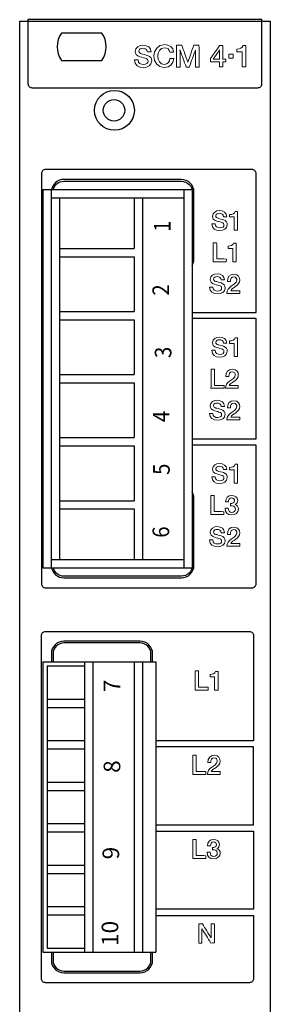
# Model space of a CAD drawing. Extents: x 108 to 138, y 111 to 373.
# Drawn here: x 108 to 138, y 254 to 373 of the extents above; entities that cross this region are included whole.
import ezdxf
from ezdxf.enums import TextEntityAlignment as Align

# ---------------------------------------------------------------- set-up
doc = ezdxf.new("R2010")
doc.units = 0
doc.header["$LTSCALE"] = 4
doc.header["$MEASUREMENT"] = 0
doc.layers.add('SYN', color=7, linetype='CONTINUOUS')
doc.styles.add('SIMPLEX', font='SIMPLEX')
doc.styles.get("Standard").update_dxf_attribs({"font": 'arial.ttf'})

msp = doc.modelspace()

# ---------------------------------------------------------------- linework, layer by layer
at = {"layer": 'SYN', "color": 0}
for p, q in [((111.08, 352.44), (111.08, 306.84)), ((111.08, 352.44), (129.08, 352.44)), ((112.08, 352.44), (112.08, 306.84)), ((112.08, 351.44), (128.08, 351.44)), ((113.08, 351.44), (113.08, 307.84)), ((122.08, 351.44), (122.08, 345.34)), ((123.08, 351.44), (123.08, 307.84)), ((128.08, 352.44), (128.08, 306.84)), ((129.08, 352.44), (129.08, 306.84)), ((113.08, 345.34), (122.08, 345.34)), ((113.08, 344.34), (122.08, 344.34)), ((122.08, 344.34), (122.08, 337.74)), ((113.08, 337.74), (122.08, 337.74)), ((113.08, 336.74), (122.08, 336.74)), ((122.08, 336.74), (122.08, 330.14)), ((113.08, 330.14), (122.08, 330.14)), ((113.08, 329.14), (122.08, 329.14)), ((122.08, 329.14), (122.08, 322.54)), ((113.08, 322.54), (122.08, 322.54)), ((113.08, 321.54), (122.08, 321.54)), ((122.08, 321.54), (122.08, 314.94)), ((113.08, 314.94), (122.08, 314.94)), ((113.08, 313.94), (122.08, 313.94)), ((122.08, 313.94), (122.08, 307.84)), ((112.08, 307.84), (128.08, 307.84)), ((111.08, 306.84), (129.08, 306.84)), ((111.08, 295.52), (111.08, 260.52)), ((111.08, 295.52), (124.67, 295.52)), ((116.08, 295.52), (116.08, 260.52)), ((117.08, 295.52), (117.08, 260.52)), ((122.08, 295.52), (122.08, 260.52)), ((123.08, 295.52), (123.08, 260.52)), ((124.67, 295.52), (124.67, 260.52)), ((111.58, 295.02), (111.58, 261.02)), ((111.58, 295.02), (116.08, 295.02)), ((111.58, 291.02), (116.08, 291.02)), ((111.58, 290.02), (116.08, 290.02)), ((111.58, 286.02), (116.08, 286.02)), ((111.58, 285.02), (116.08, 285.02)), ((111.58, 281.02), (116.08, 281.02)), ((111.58, 280.02), (116.08, 280.02)), ((111.58, 276.02), (116.08, 276.02)), ((111.58, 275.02), (116.08, 275.02)), ((111.58, 271.02), (116.08, 271.02)), ((111.58, 270.02), (116.08, 270.02)), ((111.58, 266.02), (116.08, 266.02)), ((111.58, 265.02), (116.08, 265.02)), ((111.08, 260.52), (124.67, 260.52)), ((111.58, 261.02), (116.08, 261.02))]:
    msp.add_line(p, q, dxfattribs=at)
at = {"layer": 'SYN', "color": 0, "linetype": 'Continuous'}
msp.add_lwpolyline([(108.28, 110.92), (108.28, 372.72), (138.48, 372.72), (138.48, 110.92)], close=True, dxfattribs=at)
at = {"layer": 'SYN', "color": 0}
for points in [[(109.28, 372.92), (109.28, 365.22, 0.414214), (109.78, 364.72), (136.98, 364.72, 0.414214), (137.48, 365.22), (137.48, 372.92)], [(113.31, 371.31, 0.305816), (113.31, 368.01), (118.2, 368.01, 0.305816), (118.2, 371.31)]]:
    msp.add_lwpolyline(points, format="xyb", close=True, dxfattribs=at)
at = {"layer": 'SYN', "color": 0, "lineweight": 0}
for points in [[(122.1, 368.07), (122.19, 367.66), (122.42, 367.37), (122.76, 367.2), (123.17, 367.15), (123.55, 367.2), (123.87, 367.34), (124.1, 367.58), (124.19, 367.95), (124.17, 368.16), (124.08, 368.35), (123.91, 368.5), (123.7, 368.61), (123.53, 368.66), (123.29, 368.72), (123.07, 368.78), (122.96, 368.81), (122.83, 368.86), (122.74, 368.92), (122.67, 369.01), (122.65, 369.14), (122.7, 369.31), (122.81, 369.4), (122.96, 369.46), (123.12, 369.47), (123.34, 369.45), (123.5, 369.37), (123.62, 369.23), (123.67, 369.03), (124.13, 369.03), (124.04, 369.37), (123.84, 369.63), (123.52, 369.78), (123.13, 369.84), (122.8, 369.79), (122.5, 369.65), (122.28, 369.42), (122.2, 369.09), (122.23, 368.89), (122.32, 368.71), (122.5, 368.55), (122.76, 368.44), (123.02, 368.38), (123.21, 368.31), (123.39, 368.27), (123.53, 368.22), (123.61, 368.18), (123.68, 368.12), (123.73, 368.03), (123.75, 367.9), (123.72, 367.76), (123.62, 367.64), (123.45, 367.55), (123.21, 367.52), (122.96, 367.55), (122.75, 367.65), (122.61, 367.81), (122.56, 368.07), (122.1, 368.07), (122.1, 368.07)], [(126.83, 369.01), (126.72, 369.39), (126.48, 369.67), (126.13, 369.84), (125.72, 369.91), (125.46, 369.86), (125.19, 369.8), (124.79, 369.5), (124.54, 369.06), (124.5, 368.79), (124.46, 368.53), (124.5, 368.26), (124.54, 368), (124.79, 367.56), (125.19, 367.26), (125.45, 367.21), (125.71, 367.16), (126.16, 367.23), (126.5, 367.45), (126.74, 367.78), (126.84, 368.22), (126.39, 368.22), (126.33, 367.95), (126.19, 367.73), (125.99, 367.58), (125.72, 367.53), (125.36, 367.61), (125.11, 367.84), (124.96, 368.16), (124.92, 368.53), (124.96, 368.9), (125.11, 369.22), (125.36, 369.45), (125.72, 369.53), (125.97, 369.49), (126.16, 369.39), (126.29, 369.22), (126.37, 369.01), (126.83, 369.01), (126.83, 369.01)], [(127.17, 367.21), (127.61, 367.21), (127.61, 367.47), (127.61, 367.72), (127.61, 367.98), (127.61, 368.23), (127.61, 368.49), (127.61, 368.74), (127.61, 368.99), (127.6, 369.24), (127.61, 369.24), (127.71, 368.99), (127.8, 368.74), (127.89, 368.49), (127.98, 368.23), (128.07, 367.98), (128.16, 367.72), (128.25, 367.47), (128.34, 367.21), (128.72, 367.21), (128.81, 367.47), (128.91, 367.72), (129, 367.98), (129.09, 368.23), (129.18, 368.49), (129.27, 368.74), (129.36, 368.99), (129.45, 369.24), (129.46, 369.24), (129.46, 368.99), (129.46, 368.74), (129.46, 368.49), (129.46, 368.23), (129.46, 367.98), (129.46, 367.72), (129.46, 367.47), (129.45, 367.21), (129.9, 367.21), (129.9, 367.54), (129.9, 367.87), (129.9, 368.2), (129.9, 368.53), (129.9, 368.86), (129.9, 369.19), (129.9, 369.51), (129.89, 369.84), (129.58, 369.84), (129.26, 369.84), (129.17, 369.59), (129.08, 369.33), (128.99, 369.08), (128.9, 368.82), (128.81, 368.56), (128.73, 368.3), (128.64, 368.04), (128.55, 367.78), (128.54, 367.78), (128.45, 368.04), (128.36, 368.3), (128.27, 368.56), (128.18, 368.82), (128.09, 369.08), (128, 369.33), (127.91, 369.59), (127.82, 369.84), (127.49, 369.84), (127.16, 369.84), (127.17, 369.51), (127.17, 369.19), (127.17, 368.86), (127.17, 368.53), (127.17, 368.2), (127.17, 367.87), (127.17, 367.54), (127.17, 367.21), (127.17, 367.21)], [(133.11, 368.16), (132.78, 368.16), (132.78, 368.57), (132.78, 368.98), (132.78, 369.39), (132.78, 369.8), (132.38, 369.8), (132.11, 369.41), (131.83, 369.03), (131.56, 368.64), (131.28, 368.25), (131.28, 367.83), (131.56, 367.83), (131.83, 367.83), (132.11, 367.83), (132.38, 367.83), (132.38, 367.53), (132.38, 367.22), (132.78, 367.22), (132.78, 367.53), (132.78, 367.83), (133.11, 367.83), (133.11, 368.16)], [(132.37, 369.29), (132.38, 369.3), (132.38, 369.02), (132.38, 368.73), (132.38, 368.45), (132.38, 368.16), (131.99, 368.16), (131.6, 368.16), (131.8, 368.45), (131.99, 368.73), (132.18, 369.02), (132.37, 369.29), (132.37, 369.29)], [(134.46, 369.04), (134.77, 369.05), (135.09, 369.05), (135.09, 368.59), (135.09, 368.14), (135.09, 367.69), (135.09, 367.23), (135.55, 367.23), (135.55, 367.55), (135.55, 367.87), (135.55, 368.19), (135.55, 368.52), (135.55, 368.84), (135.55, 369.16), (135.55, 369.48), (135.55, 369.8), (135.21, 369.8), (135.11, 369.6), (134.94, 369.47), (134.72, 369.4), (134.46, 369.38), (134.46, 369.05)], [(133.49, 368.26), (133.75, 368.27), (134, 368.27), (134, 368.52), (134, 368.77), (133.75, 368.77), (133.49, 368.76), (133.49, 368.51), (133.49, 368.26), (133.49, 368.26)], [(131.42, 348.31), (131.5, 347.94), (131.72, 347.68), (132.01, 347.54), (132.38, 347.49), (132.72, 347.53), (133.02, 347.65), (133.22, 347.88), (133.3, 348.22), (133.27, 348.39), (133.2, 348.56), (133.06, 348.7), (132.85, 348.8), (132.71, 348.84), (132.5, 348.89), (132.29, 348.96), (132.19, 348.98), (132.07, 349.02), (131.98, 349.08), (131.93, 349.16), (131.92, 349.28), (131.96, 349.42), (132.06, 349.51), (132.19, 349.57), (132.34, 349.58), (132.53, 349.56), (132.69, 349.48), (132.79, 349.35), (132.84, 349.17), (133.24, 349.17), (133.17, 349.48), (132.98, 349.72), (132.7, 349.86), (132.35, 349.9), (132.05, 349.86), (131.78, 349.73), (131.59, 349.53), (131.51, 349.22), (131.54, 349.05), (131.61, 348.88), (131.78, 348.74), (132.02, 348.64), (132.24, 348.59), (132.42, 348.54), (132.57, 348.5), (132.71, 348.45), (132.78, 348.42), (132.84, 348.36), (132.88, 348.28), (132.9, 348.17), (132.88, 348.04), (132.79, 347.92), (132.64, 347.85), (132.42, 347.82), (132.19, 347.85), (132, 347.94), (131.87, 348.09), (131.83, 348.32), (131.42, 348.32)], [(133.58, 349.14), (133.86, 349.15), (134.13, 349.15), (134.14, 348.74), (134.14, 348.34), (134.14, 347.95), (134.14, 347.55), (134.54, 347.54), (134.54, 347.83), (134.54, 348.11), (134.54, 348.39), (134.54, 348.68), (134.54, 348.96), (134.54, 349.24), (134.54, 349.53), (134.54, 349.81), (134.24, 349.81), (134.15, 349.63), (134.01, 349.52), (133.81, 349.45), (133.58, 349.43), (133.58, 349.15)], [(131.61, 343.72), (132.01, 343.72), (132.41, 343.72), (132.8, 343.72), (133.18, 343.72), (133.2, 344.07), (132.9, 344.08), (132.61, 344.08), (132.32, 344.08), (132.02, 344.08), (132.02, 344.32), (132.02, 344.57), (132.02, 344.81), (132.02, 345.05), (132.02, 345.31), (132.02, 345.55), (132.02, 345.79), (132.01, 346.03), (131.61, 346.03), (131.61, 345.74), (131.61, 345.46), (131.61, 345.17), (131.61, 344.87), (131.61, 344.59), (131.61, 344.3), (131.61, 344.02), (131.61, 343.72), (131.61, 343.72)], [(133.39, 345.32), (133.67, 345.32), (133.95, 345.32), (133.95, 344.92), (133.95, 344.53), (133.95, 344.13), (133.95, 343.72), (134.36, 343.72), (134.36, 344.02), (134.36, 344.3), (134.36, 344.58), (134.36, 344.86), (134.36, 345.14), (134.36, 345.42), (134.36, 345.7), (134.35, 345.98), (134.05, 346), (133.98, 345.82), (133.82, 345.7), (133.62, 345.64), (133.39, 345.61), (133.39, 345.32), (133.39, 345.32)], [(131.16, 340.69), (131.23, 340.32), (131.44, 340.06), (131.74, 339.92), (132.11, 339.87), (132.46, 339.91), (132.75, 340.04), (132.95, 340.25), (133.03, 340.6), (133.01, 340.78), (132.93, 340.94), (132.78, 341.08), (132.58, 341.19), (132.43, 341.22), (132.21, 341.27), (132.02, 341.34), (131.92, 341.36), (131.81, 341.4), (131.72, 341.47), (131.67, 341.54), (131.64, 341.66), (131.68, 341.8), (131.78, 341.89), (131.92, 341.94), (132.06, 341.95), (132.25, 341.94), (132.42, 341.86), (132.52, 341.73), (132.56, 341.56), (132.97, 341.56), (132.89, 341.86), (132.71, 342.1), (132.43, 342.23), (132.09, 342.28), (131.78, 342.24), (131.5, 342.12), (131.31, 341.91), (131.24, 341.61), (131.27, 341.43), (131.35, 341.26), (131.5, 341.12), (131.75, 341.02), (131.97, 340.97), (132.15, 340.92), (132.3, 340.88), (132.44, 340.83), (132.51, 340.8), (132.57, 340.74), (132.61, 340.66), (132.62, 340.55), (132.6, 340.42), (132.52, 340.3), (132.37, 340.23), (132.14, 340.2), (131.92, 340.23), (131.73, 340.32), (131.6, 340.47), (131.55, 340.69), (131.16, 340.69), (131.16, 340.69)], [(134.8, 340.25), (134.54, 340.25), (134.26, 340.25), (133.99, 340.25), (133.71, 340.25), (133.8, 340.39), (133.94, 340.52), (134.12, 340.65), (134.31, 340.78), (134.5, 340.92), (134.66, 341.1), (134.77, 341.3), (134.82, 341.54), (134.78, 341.77), (134.66, 341.99), (134.43, 342.17), (134.09, 342.23), (133.76, 342.17), (133.5, 341.99), (133.36, 341.71), (133.31, 341.36), (133.68, 341.36), (133.69, 341.58), (133.76, 341.76), (133.89, 341.89), (134.06, 341.93), (134.26, 341.89), (134.37, 341.78), (134.43, 341.66), (134.45, 341.53), (134.37, 341.29), (134.22, 341.11), (133.99, 340.94), (133.76, 340.78), (133.55, 340.61), (133.4, 340.42), (133.3, 340.19), (133.26, 339.92), (133.66, 339.93), (134.04, 339.93), (134.42, 339.93), (134.8, 339.93), (134.8, 340.25), (134.8, 340.25)], [(131.42, 333.07), (131.5, 332.7), (131.72, 332.44), (132.01, 332.29), (132.38, 332.25), (132.72, 332.29), (133.02, 332.42), (133.22, 332.64), (133.3, 332.97), (133.27, 333.16), (133.2, 333.32), (133.06, 333.46), (132.85, 333.57), (132.71, 333.61), (132.5, 333.66), (132.29, 333.71), (132.19, 333.73), (132.07, 333.78), (131.98, 333.85), (131.93, 333.92), (131.92, 334.04), (131.96, 334.18), (132.06, 334.27), (132.19, 334.32), (132.34, 334.33), (132.53, 334.32), (132.69, 334.24), (132.79, 334.12), (132.84, 333.92), (133.24, 333.92), (133.17, 334.24), (132.98, 334.47), (132.7, 334.61), (132.35, 334.66), (132.05, 334.63), (131.78, 334.5), (131.59, 334.29), (131.51, 333.99), (131.54, 333.81), (131.61, 333.64), (131.78, 333.5), (132.02, 333.4), (132.24, 333.35), (132.42, 333.3), (132.57, 333.25), (132.71, 333.21), (132.78, 333.17), (132.84, 333.12), (132.88, 333.04), (132.9, 332.93), (132.88, 332.8), (132.79, 332.69), (132.64, 332.61), (132.42, 332.58), (132.19, 332.61), (132, 332.69), (131.87, 332.85), (131.83, 333.07), (131.42, 333.07), (131.42, 333.07)], [(133.58, 333.9), (133.86, 333.9), (134.13, 333.9), (134.14, 333.5), (134.14, 333.11), (134.14, 332.71), (134.14, 332.32), (134.54, 332.3), (134.54, 332.6), (134.54, 332.88), (134.54, 333.16), (134.54, 333.44), (134.54, 333.72), (134.54, 334), (134.54, 334.28), (134.54, 334.56), (134.24, 334.57), (134.15, 334.4), (134.01, 334.28), (133.81, 334.22), (133.58, 334.19), (133.58, 333.9), (133.58, 333.9)], [(131.35, 328.49), (131.74, 328.49), (132.13, 328.49), (132.52, 328.49), (132.92, 328.49), (132.92, 328.83), (132.62, 328.83), (132.33, 328.83), (132.04, 328.83), (131.74, 328.83), (131.74, 329.07), (131.74, 329.33), (131.74, 329.57), (131.74, 329.82), (131.74, 330.06), (131.74, 330.3), (131.74, 330.54), (131.74, 330.78), (131.35, 330.78), (131.35, 330.5), (131.35, 330.21), (131.35, 329.93), (131.35, 329.64), (131.35, 329.36), (131.35, 329.06), (131.35, 328.77), (131.33, 328.49)], [(134.63, 328.82), (134.35, 328.82), (134.08, 328.82), (133.8, 328.82), (133.52, 328.82), (133.61, 328.96), (133.75, 329.09), (133.92, 329.2), (134.12, 329.34), (134.31, 329.48), (134.47, 329.65), (134.59, 329.85), (134.63, 330.1), (134.59, 330.34), (134.47, 330.56), (134.24, 330.72), (133.9, 330.8), (133.57, 330.73), (133.32, 330.54), (133.17, 330.27), (133.12, 329.92), (133.49, 329.92), (133.52, 330.15), (133.58, 330.33), (133.69, 330.44), (133.87, 330.49), (134.06, 330.45), (134.19, 330.35), (134.24, 330.21), (134.26, 330.08), (134.19, 329.85), (134.03, 329.66), (133.81, 329.5), (133.58, 329.34), (133.36, 329.18), (133.21, 328.97), (133.11, 328.74), (133.08, 328.49), (133.46, 328.49), (133.85, 328.49), (134.23, 328.49), (134.61, 328.49), (134.63, 328.82), (134.63, 328.82)], [(131.16, 325.45), (131.23, 325.08), (131.44, 324.83), (131.74, 324.67), (132.11, 324.63), (132.46, 324.67), (132.75, 324.8), (132.95, 325.02), (133.03, 325.35), (133.01, 325.54), (132.93, 325.71), (132.78, 325.85), (132.58, 325.94), (132.43, 325.99), (132.21, 326.04), (132.02, 326.09), (131.92, 326.11), (131.81, 326.17), (131.72, 326.22), (131.67, 326.31), (131.64, 326.42), (131.68, 326.56), (131.78, 326.65), (131.92, 326.7), (132.06, 326.71), (132.25, 326.69), (132.42, 326.62), (132.52, 326.5), (132.56, 326.31), (132.97, 326.31), (132.89, 326.62), (132.71, 326.85), (132.43, 326.99), (132.09, 327.05), (131.78, 327.01), (131.5, 326.88), (131.31, 326.66), (131.24, 326.37), (131.27, 326.19), (131.35, 326.03), (131.5, 325.88), (131.75, 325.78), (131.97, 325.72), (132.15, 325.68), (132.3, 325.63), (132.44, 325.59), (132.51, 325.55), (132.57, 325.5), (132.61, 325.43), (132.62, 325.31), (132.6, 325.18), (132.52, 325.07), (132.37, 324.99), (132.14, 324.95), (131.92, 324.98), (131.73, 325.07), (131.6, 325.22), (131.55, 325.45), (131.16, 325.45), (131.16, 325.45)], [(134.8, 325.02), (134.54, 325.02), (134.26, 325.02), (133.99, 325.02), (133.71, 325.02), (133.8, 325.16), (133.94, 325.29), (134.12, 325.41), (134.31, 325.54), (134.5, 325.68), (134.66, 325.85), (134.77, 326.05), (134.82, 326.31), (134.78, 326.54), (134.66, 326.75), (134.43, 326.93), (134.09, 326.99), (133.76, 326.93), (133.5, 326.75), (133.36, 326.47), (133.31, 326.13), (133.68, 326.13), (133.69, 326.34), (133.76, 326.52), (133.89, 326.64), (134.06, 326.69), (134.26, 326.65), (134.37, 326.55), (134.43, 326.42), (134.45, 326.29), (134.37, 326.05), (134.22, 325.86), (133.99, 325.69), (133.76, 325.54), (133.55, 325.37), (133.4, 325.18), (133.3, 324.95), (133.26, 324.69), (133.66, 324.69), (134.04, 324.69), (134.42, 324.69), (134.8, 324.69), (134.8, 325.02), (134.8, 325.02)], [(131.42, 317.83), (131.5, 317.46), (131.72, 317.21), (132.01, 317.05), (132.38, 317), (132.72, 317.05), (133.02, 317.18), (133.22, 317.4), (133.3, 317.73), (133.27, 317.91), (133.2, 318.09), (133.06, 318.23), (132.85, 318.32), (132.71, 318.37), (132.5, 318.42), (132.29, 318.47), (132.19, 318.5), (132.07, 318.55), (131.98, 318.6), (131.93, 318.69), (131.92, 318.8), (131.96, 318.94), (132.06, 319.03), (132.19, 319.08), (132.34, 319.1), (132.53, 319.07), (132.69, 319.01), (132.79, 318.88), (132.84, 318.69), (133.24, 318.69), (133.17, 319.01), (132.98, 319.24), (132.7, 319.38), (132.35, 319.43), (132.05, 319.39), (131.78, 319.26), (131.59, 319.04), (131.51, 318.75), (131.54, 318.57), (131.61, 318.41), (131.78, 318.27), (132.02, 318.16), (132.24, 318.1), (132.42, 318.06), (132.57, 318.01), (132.71, 317.97), (132.78, 317.93), (132.84, 317.88), (132.88, 317.81), (132.9, 317.69), (132.88, 317.56), (132.79, 317.45), (132.64, 317.37), (132.42, 317.33), (132.19, 317.36), (132, 317.45), (131.87, 317.6), (131.83, 317.83), (131.42, 317.83), (131.42, 317.83)], [(133.58, 318.66), (133.86, 318.66), (134.13, 318.66), (134.14, 318.27), (134.14, 317.87), (134.14, 317.48), (134.14, 317.07), (134.54, 317.07), (134.54, 317.35), (134.54, 317.63), (134.54, 317.92), (134.54, 318.2), (134.54, 318.48), (134.54, 318.76), (134.54, 319.04), (134.54, 319.33), (134.24, 319.33), (134.15, 319.16), (134.01, 319.04), (133.81, 318.97), (133.58, 318.96), (133.58, 318.66), (133.58, 318.66)], [(131.33, 313.26), (131.73, 313.26), (132.13, 313.26), (132.51, 313.26), (132.9, 313.26), (132.9, 313.61), (132.62, 313.62), (132.33, 313.62), (132.04, 313.62), (131.73, 313.62), (131.73, 313.86), (131.73, 314.11), (131.73, 314.35), (131.73, 314.59), (131.73, 314.85), (131.73, 315.09), (131.73, 315.33), (131.73, 315.57), (131.33, 315.57), (131.33, 315.28), (131.33, 315), (131.33, 314.71), (131.33, 314.41), (131.33, 314.13), (131.33, 313.84), (131.33, 313.56), (131.33, 313.26), (131.33, 313.26)], [(133.68, 314.32), (133.9, 314.31), (134.08, 314.26), (134.22, 314.14), (134.27, 313.93), (134.23, 313.76), (134.14, 313.63), (134, 313.56), (133.83, 313.53), (133.64, 313.57), (133.52, 313.67), (133.43, 313.83), (133.41, 314.02), (133.04, 314.02), (133.09, 313.69), (133.25, 313.44), (133.49, 313.28), (133.83, 313.23), (134.14, 313.28), (134.4, 313.4), (134.58, 313.62), (134.64, 313.92), (134.61, 314.12), (134.52, 314.29), (134.4, 314.41), (134.23, 314.48), (134.23, 314.49), (134.37, 314.57), (134.47, 314.67), (134.52, 314.81), (134.55, 314.97), (134.49, 315.24), (134.32, 315.42), (134.09, 315.54), (133.83, 315.57), (133.53, 315.52), (133.3, 315.36), (133.15, 315.11), (133.08, 314.81), (133.45, 314.81), (133.46, 314.97), (133.54, 315.13), (133.66, 315.23), (133.82, 315.27), (133.96, 315.24), (134.08, 315.18), (134.15, 315.08), (134.18, 314.95), (134.13, 314.77), (134.01, 314.67), (133.86, 314.6), (133.68, 314.59), (133.68, 314.32), (133.68, 314.32)], [(131.16, 310.21), (131.23, 309.84), (131.44, 309.59), (131.74, 309.44), (132.11, 309.38), (132.46, 309.42), (132.75, 309.56), (132.95, 309.78), (133.03, 310.11), (133.01, 310.29), (132.93, 310.46), (132.78, 310.61), (132.58, 310.7), (132.43, 310.75), (132.21, 310.8), (132.02, 310.85), (131.92, 310.88), (131.81, 310.92), (131.72, 310.98), (131.67, 311.07), (131.64, 311.17), (131.68, 311.32), (131.78, 311.41), (131.92, 311.46), (132.06, 311.48), (132.25, 311.45), (132.42, 311.39), (132.52, 311.26), (132.56, 311.07), (132.97, 311.07), (132.89, 311.39), (132.71, 311.62), (132.43, 311.76), (132.09, 311.81), (131.78, 311.77), (131.5, 311.64), (131.31, 311.43), (131.24, 311.13), (131.27, 310.95), (131.35, 310.79), (131.5, 310.65), (131.75, 310.55), (131.97, 310.48), (132.15, 310.43), (132.3, 310.39), (132.44, 310.35), (132.51, 310.32), (132.57, 310.27), (132.61, 310.18), (132.62, 310.07), (132.6, 309.93), (132.52, 309.83), (132.37, 309.74), (132.14, 309.72), (131.92, 309.74), (131.73, 309.83), (131.6, 309.98), (131.55, 310.21), (131.16, 310.21), (131.16, 310.21)], [(134.8, 309.78), (134.54, 309.78), (134.26, 309.78), (133.99, 309.78), (133.71, 309.78), (133.8, 309.92), (133.94, 310.05), (134.12, 310.16), (134.31, 310.3), (134.5, 310.44), (134.66, 310.61), (134.77, 310.81), (134.82, 311.06), (134.78, 311.3), (134.66, 311.52), (134.43, 311.68), (134.09, 311.76), (133.76, 311.69), (133.5, 311.5), (133.36, 311.24), (133.31, 310.88), (133.68, 310.88), (133.69, 311.11), (133.76, 311.29), (133.89, 311.4), (134.06, 311.45), (134.26, 311.41), (134.37, 311.31), (134.43, 311.17), (134.45, 311.04), (134.37, 310.81), (134.22, 310.62), (133.99, 310.46), (133.76, 310.3), (133.55, 310.14), (133.4, 309.93), (133.3, 309.7), (133.26, 309.45), (133.66, 309.45), (134.04, 309.45), (134.42, 309.45), (134.8, 309.45), (134.8, 309.78), (134.8, 309.78)], [(129.43, 292.11), (129.83, 292.11), (130.22, 292.11), (130.62, 292.11), (131, 292.11), (131.01, 292.45), (130.72, 292.45), (130.43, 292.45), (130.13, 292.45), (129.84, 292.45), (129.84, 292.71), (129.84, 292.95), (129.84, 293.19), (129.84, 293.43), (129.84, 293.69), (129.84, 293.93), (129.84, 294.17), (129.84, 294.42), (129.43, 294.42), (129.43, 294.12), (129.43, 293.84), (129.43, 293.55), (129.43, 293.26), (129.43, 292.97), (129.43, 292.68), (129.43, 292.4), (129.43, 292.11), (129.43, 292.11)], [(131.22, 293.7), (131.49, 293.7), (131.77, 293.7), (131.77, 293.31), (131.77, 292.91), (131.77, 292.52), (131.77, 292.11), (132.18, 292.11), (132.18, 292.39), (132.18, 292.67), (132.18, 292.96), (132.18, 293.24), (132.18, 293.52), (132.18, 293.8), (132.18, 294.08), (132.18, 294.37), (131.87, 294.37), (131.79, 294.2), (131.64, 294.08), (131.44, 294.02), (131.22, 294), (131.22, 293.7), (131.22, 293.7)], [(129.16, 281.95), (129.56, 281.95), (129.96, 281.95), (130.35, 281.95), (130.73, 281.95), (130.73, 282.29), (130.45, 282.29), (130.16, 282.29), (129.87, 282.29), (129.56, 282.29), (129.56, 282.54), (129.56, 282.79), (129.56, 283.03), (129.56, 283.28), (129.56, 283.52), (129.56, 283.76), (129.56, 284), (129.56, 284.25), (129.16, 284.25), (129.16, 283.97), (129.16, 283.67), (129.16, 283.39), (129.16, 283.1), (129.16, 282.8), (129.16, 282.52), (129.16, 282.23), (129.16, 281.95), (129.16, 281.95)], [(132.44, 282.28), (132.16, 282.28), (131.9, 282.28), (131.61, 282.28), (131.35, 282.28), (131.42, 282.42), (131.56, 282.55), (131.74, 282.66), (131.95, 282.79), (132.13, 282.94), (132.29, 283.11), (132.41, 283.31), (132.44, 283.56), (132.41, 283.8), (132.29, 284.02), (132.06, 284.18), (131.72, 284.26), (131.38, 284.2), (131.14, 284), (130.99, 283.74), (130.94, 283.38), (131.31, 283.38), (131.33, 283.61), (131.4, 283.79), (131.51, 283.9), (131.69, 283.95), (131.9, 283.91), (132.01, 283.81), (132.06, 283.67), (132.07, 283.54), (132.01, 283.31), (131.84, 283.12), (131.63, 282.96), (131.4, 282.8), (131.19, 282.64), (131.03, 282.43), (130.94, 282.2), (130.9, 281.95), (131.28, 281.95), (131.67, 281.95), (132.05, 281.95), (132.44, 281.95), (132.44, 282.28), (132.44, 282.28)], [(129.15, 271.8), (129.55, 271.8), (129.94, 271.8), (130.34, 271.8), (130.72, 271.8), (130.73, 272.15), (130.44, 272.16), (130.15, 272.16), (129.85, 272.16), (129.56, 272.16), (129.56, 272.4), (129.56, 272.65), (129.56, 272.89), (129.56, 273.13), (129.56, 273.39), (129.56, 273.63), (129.56, 273.87), (129.55, 274.11), (129.15, 274.11), (129.15, 273.82), (129.15, 273.54), (129.15, 273.25), (129.15, 272.97), (129.15, 272.67), (129.15, 272.38), (129.15, 272.1), (129.15, 271.8), (129.15, 271.8)], [(131.5, 272.86), (131.72, 272.85), (131.9, 272.8), (132.04, 272.68), (132.09, 272.48), (132.06, 272.3), (131.97, 272.17), (131.83, 272.1), (131.65, 272.07), (131.46, 272.11), (131.33, 272.21), (131.26, 272.37), (131.23, 272.56), (130.86, 272.56), (130.91, 272.23), (131.07, 271.98), (131.31, 271.82), (131.65, 271.77), (131.96, 271.82), (132.21, 271.96), (132.39, 272.16), (132.46, 272.46), (132.43, 272.66), (132.34, 272.83), (132.21, 272.95), (132.05, 273.02), (132.05, 273.03), (132.19, 273.11), (132.29, 273.22), (132.34, 273.35), (132.37, 273.51), (132.3, 273.78), (132.14, 273.96), (131.91, 274.08), (131.65, 274.11), (131.35, 274.06), (131.12, 273.9), (130.96, 273.65), (130.9, 273.35), (131.27, 273.35), (131.3, 273.51), (131.36, 273.67), (131.47, 273.77), (131.64, 273.81), (131.79, 273.78), (131.9, 273.72), (131.97, 273.62), (132, 273.49), (131.96, 273.31), (131.84, 273.21), (131.68, 273.14), (131.5, 273.13), (131.5, 272.86), (131.5, 272.86)], [(129.87, 261.62), (130.25, 261.62), (130.25, 261.84), (130.25, 262.05), (130.25, 262.27), (130.25, 262.48), (130.25, 262.69), (130.25, 262.9), (130.25, 263.11), (130.25, 263.32), (130.26, 263.32), (130.39, 263.11), (130.53, 262.9), (130.66, 262.69), (130.79, 262.48), (130.93, 262.27), (131.05, 262.05), (131.18, 261.84), (131.31, 261.62), (131.53, 261.63), (131.74, 261.63), (131.74, 261.91), (131.74, 262.21), (131.74, 262.5), (131.74, 262.78), (131.74, 263.08), (131.74, 263.36), (131.74, 263.65), (131.74, 263.93), (131.36, 263.93), (131.36, 263.73), (131.36, 263.51), (131.36, 263.29), (131.36, 263.09), (131.36, 262.87), (131.36, 262.65), (131.36, 262.45), (131.35, 262.23), (131.22, 262.45), (131.09, 262.67), (130.96, 262.87), (130.82, 263.09), (130.7, 263.29), (130.57, 263.51), (130.43, 263.73), (130.3, 263.93), (130.08, 263.93), (129.87, 263.93), (129.87, 263.65), (129.87, 263.36), (129.87, 263.08), (129.87, 262.78), (129.87, 262.49), (129.87, 262.21), (129.87, 261.91), (129.87, 261.62), (129.87, 261.62)]]:
    msp.add_lwpolyline(points, close=True, dxfattribs=at)
at = {"layer": 'SYN', "color": 0}
for points in [[(129.08, 337.64), (136.78, 337.64), (136.78, 354.35, 0.414214), (136.28, 354.85), (111.4, 354.85, 0.414214), (110.9, 354.35), (110.9, 304.94, 0.414214), (111.4, 304.44), (136.28, 304.44, 0.414214), (136.78, 304.94), (136.78, 321.65), (129.08, 321.65)], [(129.08, 343.3, 0.131326), (129.28, 344.05), (129.28, 352.16, 0.414214), (127.78, 353.66), (113.6, 353.66, 0.35879), (112.13, 352.44)], [(112.34, 352.44, -0.349202), (113.6, 353.45), (127.78, 353.45, -0.414214), (129.08, 352.15), (129.08, 344.05)], [(112.13, 306.84, 0.357832), (113.6, 305.64), (127.78, 305.64, 0.414214), (129.28, 307.14), (129.28, 315.25, 0.131326), (129.08, 316, 0.131326)], [(129.08, 315.25), (129.08, 307.14, -0.414214), (127.78, 305.84), (113.6, 305.84, -0.349202), (112.34, 306.84)], [(124.67, 264.94), (136.46, 264.94), (136.46, 257.34, -0.414214), (135.96, 256.84), (111.4, 256.84, -0.414214), (110.9, 257.34), (110.9, 298.69, -0.414214), (111.4, 299.19), (135.96, 299.19, -0.414214), (136.46, 298.69), (136.46, 286.01), (124.67, 286.01)], [(124.3, 295.52), (124.3, 296.5, 0.414214), (122.8, 298), (113.6, 298, 0.414214), (112.1, 296.5), (112.1, 295.52)], [(124.1, 295.52), (124.1, 296.49, 0.414214), (122.8, 297.79), (113.6, 297.79, 0.414214), (112.3, 296.49), (112.3, 295.52)], [(112.1, 260.52), (112.1, 259.54, 0.414214), (113.6, 258.04), (122.8, 258.04, 0.414214), (124.3, 259.54), (124.3, 260.52)], [(112.3, 260.52), (112.3, 259.54, 0.414214), (113.6, 258.24), (122.8, 258.24, 0.414214), (124.1, 259.54), (124.1, 260.52)]]:
    msp.add_lwpolyline(points, format="xyb", dxfattribs=at)
for points in [[(129.08, 322.4), (136.78, 322.4), (136.78, 336.89), (129.08, 336.89)], [(124.67, 275.85), (136.46, 275.85), (136.46, 285.26), (124.67, 285.26)], [(124.67, 275.1), (136.46, 275.1), (136.46, 265.69), (124.67, 265.69)]]:
    msp.add_lwpolyline(points, dxfattribs=at)
for centre, radius in [((119.7, 361.99), 2.4), ((119.65, 361.99), 1.3)]:
    msp.add_circle(centre, radius, dxfattribs=at)

# ---------------------------------------------------------------- texts
at = {"layer": 'SYN', "color": 0, "style": 'SIMPLEX', "width": 0.9}
for s, p in [('1', (125.72, 348.02)), ('2', (125.54, 340.34)), ('3', (125.82, 332.82)), ('4', (125.59, 325.09)), ('5', (125.62, 318.73)), ('6', (125.55, 311.16))]:
    msp.add_text(s, height=2, rotation=90, dxfattribs=at).set_placement(p, align=Align.MIDDLE)
at = {"layer": 'SYN', "color": 0}
for s, p in [('7', (119.66, 292.61)), ('8', (119.66, 282.89)), ('9', (119.52, 272.46)), ('10', (119.42, 262.78))]:
    msp.add_text(s, height=2, rotation=90, dxfattribs=at).set_placement(p, align=Align.MIDDLE)

doc.saveas('drawing.dxf')
